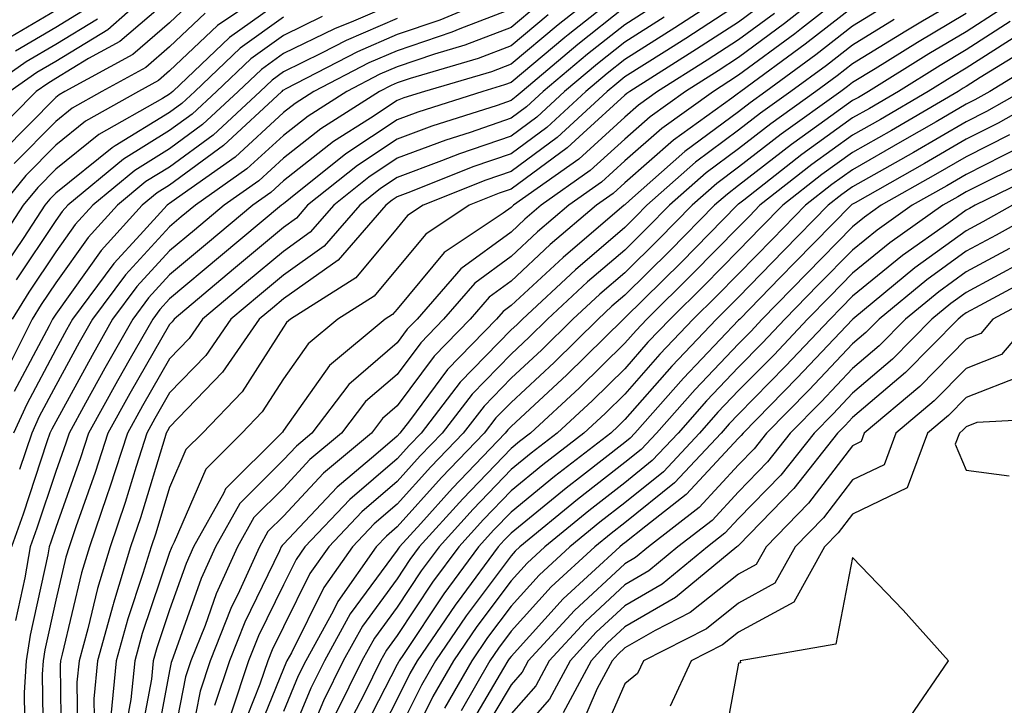
# Model space of a CAD drawing. Units: inches. Extents: x 1008083 to 1010723, y 7250378 to 7253018.
# Drawn here: x 1008355 to 1008441, y 7250528 to 7250588 of the extents above; entities that cross this region are included whole.
import ezdxf

# ---------------------------------------------------------------- set-up
doc = ezdxf.new("R2010")
doc.units = ezdxf.units.IN
doc.header["$MEASUREMENT"] = 0
doc.layers.add('Contour_10087250', color=7, linetype='Continuous', true_color=0x5e3577)

msp = doc.modelspace()

# ---------------------------------------------------------------- linework, layer by layer
at = {"layer": 'Contour_10087250'}
for points in [[(1008411.79, 7250628.18, 3053), (1008408.05, 7250622.828, 3053), (1008407.728, 7250622.242, 3053), (1008407.474, 7250621.92, 3053), (1008402.884, 7250617.086, 3053), (1008398.05, 7250612.594, 3053), (1008397.679, 7250612.291, 3053), (1008397.288, 7250611.92, 3053), (1008392.62, 7250607.35, 3053), (1008388.05, 7250602.565, 3053), (1008387.571, 7250602.399, 3053), (1008382.542, 7250601.92, 3053), (1008378.372, 7250601.598, 3053), (1008378.05, 7250601.529, 3053), (1008377.269, 7250601.139, 3053), (1008371.595, 7250598.375, 3053), (1008368.05, 7250596.52, 3053), (1008365.384, 7250594.586, 3053), (1008361.878, 7250591.92, 3053), (1008359.847, 7250590.123, 3053), (1008358.05, 7250589.029, 3053), (1008353.577, 7250586.393, 3053)], [(1008367.806, 7250591.92, 3056), (1008362.63, 7250587.34, 3056), (1008358.05, 7250584.537, 3056), (1008356.4, 7250583.57, 3056), (1008354.026, 7250581.92, 3056)], [(1008407.454, 7250591.92, 3070), (1008402.2, 7250587.77, 3070), (1008398.05, 7250584.313, 3070), (1008396.321, 7250583.649, 3070), (1008390.443, 7250581.92, 3070), (1008388.626, 7250581.344, 3070), (1008388.05, 7250581.129, 3070), (1008385.706, 7250579.576, 3070), (1008382.454, 7250577.516, 3070), (1008378.05, 7250574.059, 3070), (1008376.937, 7250573.033, 3070), (1008375.355, 7250571.92, 3070), (1008371.37, 7250568.6, 3070), (1008368.05, 7250565.807, 3070), (1008366.185, 7250563.785, 3070), (1008364.808, 7250561.92, 3070), (1008362.347, 7250557.623, 3070), (1008360.667, 7250554.537, 3070), (1008359.222, 7250551.92, 3070), (1008358.939, 7250551.031, 3070), (1008358.05, 7250548.551, 3070), (1008356.4, 7250543.57, 3070), (1008355.814, 7250541.92, 3070), (1008355.345, 7250539.215, 3070), (1008354.515, 7250535.455, 3070)], [(1008427.21, 7250591.92, 3079), (1008422.093, 7250587.877, 3079), (1008418.05, 7250584.889, 3079), (1008416.243, 7250583.727, 3079), (1008413.382, 7250581.92, 3079), (1008410.276, 7250579.693, 3079), (1008408.05, 7250577.74, 3079), (1008405.003, 7250574.967, 3079), (1008400.696, 7250571.92, 3079), (1008399.261, 7250570.709, 3079), (1008398.05, 7250569.576, 3079), (1008393.626, 7250566.344, 3079), (1008389.798, 7250561.92, 3079), (1008388.939, 7250561.031, 3079), (1008388.05, 7250559.85, 3079), (1008383.792, 7250556.178, 3079), (1008380.54, 7250551.92, 3079), (1008379.193, 7250550.777, 3079), (1008378.05, 7250549.576, 3079), (1008374.222, 7250545.748, 3079), (1008372.083, 7250541.92, 3079), (1008370.833, 7250539.137, 3079), (1008368.362, 7250532.233, 3079), (1008368.245, 7250531.92, 3079), (1008368.196, 7250531.774, 3079), (1008368.05, 7250531.041, 3079), (1008366.595, 7250523.375, 3079)], [(1008377.112, 7250590.983, 3060), (1008372.269, 7250587.701, 3060), (1008368.05, 7250583.717, 3060), (1008367.083, 7250582.887, 3060), (1008365.306, 7250581.92, 3060), (1008360.667, 7250579.303, 3060), (1008358.05, 7250577.193, 3060), (1008355.433, 7250574.537, 3060), (1008353.304, 7250571.92, 3060)], [(1008428.05, 7250590.953, 3080), (1008423.587, 7250587.457, 3080), (1008422.991, 7250586.979, 3080), (1008418.05, 7250583.336, 3080), (1008417.191, 7250582.779, 3080), (1008415.833, 7250581.92, 3080), (1008411.302, 7250578.668, 3080), (1008408.05, 7250575.817, 3080), (1008406.009, 7250573.961, 3080), (1008403.128, 7250571.92, 3080), (1008400.384, 7250569.586, 3080), (1008398.05, 7250567.418, 3080), (1008394.876, 7250565.094, 3080), (1008392.122, 7250561.92, 3080), (1008390.12, 7250559.85, 3080), (1008388.05, 7250557.076, 3080), (1008385.276, 7250554.693, 3080), (1008383.157, 7250551.92, 3080), (1008380.384, 7250549.586, 3080), (1008378.05, 7250547.096, 3080), (1008375.462, 7250544.508, 3080), (1008374.017, 7250541.92, 3080), (1008372.151, 7250537.818, 3080), (1008371.165, 7250535.035, 3080), (1008369.925, 7250531.92, 3080), (1008369.456, 7250530.514, 3080), (1008368.05, 7250523.307, 3080)], [(1008368.05, 7250590.065, 3057), (1008363.675, 7250586.295, 3057), (1008360.931, 7250584.801, 3057), (1008358.05, 7250583.043, 3057), (1008357.347, 7250582.623, 3057), (1008356.321, 7250581.92, 3057), (1008352.21, 7250577.76, 3057)], [(1008408.05, 7250590.846, 3071), (1008403.069, 7250586.901, 3071), (1008402.776, 7250586.647, 3071), (1008398.05, 7250582.701, 3071), (1008397.484, 7250582.486, 3071), (1008395.56, 7250581.92, 3071), (1008389.857, 7250580.113, 3071), (1008388.05, 7250579.44, 3071), (1008383.528, 7250576.442, 3071), (1008378.685, 7250572.555, 3071), (1008378.05, 7250572.057, 3071), (1008377.982, 7250571.988, 3071), (1008377.874, 7250571.92, 3071), (1008372.513, 7250567.457, 3071), (1008368.05, 7250563.697, 3071), (1008367.191, 7250562.779, 3071), (1008366.566, 7250561.92, 3071), (1008364.593, 7250558.463, 3071), (1008363.46, 7250556.51, 3071), (1008360.931, 7250551.92, 3071), (1008360.228, 7250549.742, 3071), (1008358.05, 7250543.629, 3071), (1008357.62, 7250542.35, 3071), (1008357.474, 7250541.92, 3071), (1008357.347, 7250541.217, 3071), (1008355.804, 7250534.166, 3071), (1008355.452, 7250531.92, 3071), (1008355.276, 7250529.147, 3071), (1008355.345, 7250524.625, 3071)], [(1008438.05, 7250590.358, 3084), (1008434.212, 7250588.082, 3084), (1008432.747, 7250587.223, 3084), (1008428.05, 7250584.342, 3084), (1008426.693, 7250583.277, 3084), (1008424.837, 7250581.92, 3084), (1008420.882, 7250579.088, 3084), (1008418.05, 7250576.891, 3084), (1008415.189, 7250574.781, 3084), (1008411.966, 7250571.92, 3084), (1008410.023, 7250569.947, 3084), (1008408.05, 7250567.994, 3084), (1008404.778, 7250565.192, 3084), (1008401.263, 7250561.92, 3084), (1008399.642, 7250560.328, 3084), (1008398.05, 7250558.854, 3084), (1008394.632, 7250555.338, 3084), (1008391.995, 7250551.92, 3084), (1008390.062, 7250549.908, 3084), (1008388.05, 7250547.662, 3084), (1008384.954, 7250545.016, 3084), (1008382.034, 7250541.92, 3084), (1008380.384, 7250539.586, 3084), (1008378.05, 7250534.899, 3084), (1008377.073, 7250532.897, 3084), (1008376.683, 7250531.92, 3084), (1008375.989, 7250529.86, 3084), (1008374.3, 7250525.67, 3084)], [(1008378.05, 7250590.055, 3061), (1008373.314, 7250586.656, 3061), (1008368.333, 7250581.92, 3061), (1008368.187, 7250581.783, 3061), (1008368.05, 7250581.676, 3061), (1008367.425, 7250581.295, 3061), (1008361.829, 7250578.141, 3061), (1008358.05, 7250575.094, 3061), (1008356.478, 7250573.492, 3061), (1008355.198, 7250571.92, 3061), (1008352.357, 7250567.613, 3061)], [(1008370.091, 7250589.879, 3058), (1008368.05, 7250587.945, 3058), (1008364.818, 7250585.152, 3058), (1008358.86, 7250581.92, 3058), (1008358.343, 7250581.627, 3058), (1008358.05, 7250581.393, 3058), (1008353.343, 7250576.627, 3058)], [(1008388.05, 7250589.733, 3064), (1008384.212, 7250588.082, 3064), (1008382.542, 7250587.428, 3064), (1008378.05, 7250585.24, 3064), (1008376.116, 7250583.854, 3064), (1008374.085, 7250581.92, 3064), (1008370.95, 7250579.02, 3064), (1008368.05, 7250576.881, 3064), (1008364.984, 7250574.986, 3064), (1008361.292, 7250571.92, 3064), (1008359.749, 7250570.221, 3064), (1008358.05, 7250567.838, 3064), (1008355.677, 7250564.293, 3064), (1008354.212, 7250561.92, 3064)], [(1008396.155, 7250590.026, 3066), (1008391.8, 7250588.17, 3066), (1008388.05, 7250586.91, 3066), (1008384.564, 7250585.406, 3066), (1008378.275, 7250582.145, 3066), (1008378.05, 7250582.037, 3066), (1008377.982, 7250581.988, 3066), (1008377.913, 7250581.92, 3066), (1008372.796, 7250577.174, 3066), (1008368.05, 7250573.678, 3066), (1008366.956, 7250573.014, 3066), (1008365.648, 7250571.92, 3066), (1008362.025, 7250567.945, 3066), (1008358.05, 7250562.369, 3066), (1008357.874, 7250562.096, 3066), (1008357.757, 7250561.92, 3066), (1008357.464, 7250561.334, 3066), (1008354.407, 7250555.563, 3066)], [(1008400.443, 7250589.527, 3068), (1008398.05, 7250587.535, 3068), (1008393.997, 7250585.973, 3068), (1008391.312, 7250585.182, 3068), (1008388.05, 7250584.088, 3068), (1008386.536, 7250583.434, 3068), (1008383.626, 7250581.92, 3068), (1008380.218, 7250579.752, 3068), (1008378.05, 7250578.063, 3068), (1008374.847, 7250575.123, 3068), (1008370.316, 7250571.92, 3068), (1008369.075, 7250570.895, 3068), (1008368.05, 7250570.026, 3068), (1008364.163, 7250565.807, 3068), (1008361.282, 7250561.92, 3068), (1008360.11, 7250559.86, 3068), (1008358.05, 7250556.09, 3068), (1008356.605, 7250553.365, 3068), (1008355.95, 7250551.92, 3068), (1008354.857, 7250548.727, 3068)], [(1008408.05, 7250589.313, 3072), (1008403.929, 7250586.041, 3072), (1008399.017, 7250581.92, 3072), (1008398.509, 7250581.461, 3072), (1008398.05, 7250581.119, 3072), (1008396.829, 7250580.699, 3072), (1008391.087, 7250578.883, 3072), (1008388.05, 7250577.74, 3072), (1008384.554, 7250575.416, 3072), (1008380.179, 7250571.92, 3072), (1008379.193, 7250570.777, 3072), (1008378.05, 7250569.977, 3072), (1008373.655, 7250566.315, 3072), (1008368.441, 7250561.92, 3072), (1008368.284, 7250561.686, 3072), (1008368.05, 7250561.451, 3072), (1008364.564, 7250555.406, 3072), (1008362.63, 7250551.92, 3072), (1008361.517, 7250548.453, 3072), (1008359.827, 7250543.697, 3072), (1008359.222, 7250541.92, 3072), (1008358.948, 7250541.022, 3072), (1008358.05, 7250537.242, 3072), (1008357.093, 7250532.877, 3072), (1008356.946, 7250531.92, 3072), (1008356.868, 7250530.738, 3072), (1008356.976, 7250522.994, 3072)], [(1008410.579, 7250589.391, 3073), (1008408.05, 7250587.779, 3073), (1008404.778, 7250585.192, 3073), (1008400.882, 7250581.92, 3073), (1008399.407, 7250580.563, 3073), (1008398.05, 7250579.567, 3073), (1008394.456, 7250578.326, 3073), (1008392.318, 7250577.652, 3073), (1008388.05, 7250576.051, 3073), (1008385.569, 7250574.401, 3073), (1008382.474, 7250571.92, 3073), (1008380.413, 7250569.557, 3073), (1008378.05, 7250567.877, 3073), (1008374.798, 7250565.172, 3073), (1008370.941, 7250561.92, 3073), (1008369.759, 7250560.211, 3073), (1008368.05, 7250558.443, 3073), (1008365.657, 7250554.313, 3073), (1008364.339, 7250551.92, 3073), (1008362.806, 7250547.164, 3073), (1008362.542, 7250546.412, 3073), (1008361.019, 7250541.92, 3073), (1008360.325, 7250539.645, 3073), (1008358.626, 7250532.496, 3073), (1008358.47, 7250531.92, 3073), (1008358.431, 7250531.539, 3073), (1008358.548, 7250522.418, 3073)], [(1008415.833, 7250589.703, 3075), (1008412.454, 7250587.516, 3075), (1008408.05, 7250584.713, 3075), (1008406.487, 7250583.483, 3075), (1008404.632, 7250581.92, 3075), (1008401.204, 7250578.766, 3075), (1008398.05, 7250576.451, 3075), (1008394.681, 7250575.289, 3075), (1008389.232, 7250573.102, 3075), (1008388.05, 7250572.662, 3075), (1008387.61, 7250572.36, 3075), (1008387.054, 7250571.92, 3075), (1008382.864, 7250567.106, 3075), (1008378.05, 7250563.697, 3075), (1008377.083, 7250562.887, 3075), (1008375.931, 7250561.92, 3075), (1008372.708, 7250557.262, 3075), (1008368.05, 7250552.438, 3075), (1008367.864, 7250552.106, 3075), (1008367.757, 7250551.92, 3075), (1008367.62, 7250551.49, 3075), (1008365.491, 7250544.479, 3075), (1008364.622, 7250541.92, 3075), (1008363.128, 7250536.998, 3075), (1008363.089, 7250536.881, 3075), (1008361.722, 7250531.92, 3075), (1008361.4, 7250528.57, 3075), (1008361.439, 7250525.309, 3075)], [(1008418.05, 7250589.576, 3076), (1008413.401, 7250586.568, 3076), (1008411.507, 7250585.377, 3076), (1008408.05, 7250583.19, 3076), (1008407.347, 7250582.623, 3076), (1008406.507, 7250581.92, 3076), (1008402.093, 7250577.877, 3076), (1008398.05, 7250574.899, 3076), (1008395.833, 7250574.137, 3076), (1008390.325, 7250571.92, 3076), (1008388.958, 7250571.012, 3076), (1008388.05, 7250569.918, 3076), (1008384.417, 7250565.553, 3076), (1008378.685, 7250561.92, 3076), (1008378.333, 7250561.637, 3076), (1008378.05, 7250561.227, 3076), (1008374.417, 7250555.553, 3076), (1008370.931, 7250551.92, 3076), (1008369.485, 7250550.485, 3076), (1008368.05, 7250547.145, 3076), (1008366.829, 7250543.141, 3076), (1008366.419, 7250541.92, 3076), (1008365.706, 7250539.576, 3076), (1008364.368, 7250535.602, 3076), (1008363.353, 7250531.92, 3076), (1008362.874, 7250527.096, 3076)], [(1008420.296, 7250589.674, 3077), (1008418.05, 7250588.014, 3077), (1008414.349, 7250585.621, 3077), (1008408.48, 7250581.92, 3077), (1008408.226, 7250581.744, 3077), (1008408.05, 7250581.588, 3077), (1008404.378, 7250578.248, 3077), (1008402.991, 7250576.979, 3077), (1008398.05, 7250573.346, 3077), (1008396.995, 7250572.975, 3077), (1008394.359, 7250571.92, 3077), (1008390.569, 7250569.401, 3077), (1008388.05, 7250566.363, 3077), (1008386.038, 7250563.932, 3077), (1008382.845, 7250561.92, 3077), (1008380.218, 7250559.752, 3077), (1008378.05, 7250556.686, 3077), (1008376.185, 7250553.785, 3077), (1008374.398, 7250551.92, 3077), (1008371.224, 7250548.746, 3077), (1008368.46, 7250542.33, 3077), (1008368.235, 7250541.92, 3077), (1008368.177, 7250541.793, 3077), (1008368.05, 7250541.442, 3077), (1008365.638, 7250534.332, 3077), (1008364.984, 7250531.92, 3077), (1008364.642, 7250528.512, 3077), (1008364.134, 7250525.836, 3077)], [(1008428.05, 7250589.303, 3081), (1008423.909, 7250586.061, 3081), (1008418.255, 7250581.92, 3081), (1008418.138, 7250581.832, 3081), (1008418.05, 7250581.764, 3081), (1008417.454, 7250581.324, 3081), (1008412.327, 7250577.643, 3081), (1008408.05, 7250573.893, 3081), (1008407.015, 7250572.955, 3081), (1008405.56, 7250571.92, 3081), (1008401.497, 7250568.473, 3081), (1008398.05, 7250565.26, 3081), (1008396.116, 7250563.854, 3081), (1008394.446, 7250561.92, 3081), (1008391.292, 7250558.678, 3081), (1008388.05, 7250554.313, 3081), (1008386.761, 7250553.209, 3081), (1008385.784, 7250551.92, 3081), (1008381.585, 7250548.385, 3081), (1008378.05, 7250544.625, 3081), (1008376.693, 7250543.277, 3081), (1008375.941, 7250541.92, 3081), (1008374.202, 7250538.072, 3081), (1008373.441, 7250536.529, 3081), (1008371.614, 7250531.92, 3081), (1008370.726, 7250529.244, 3081), (1008369.593, 7250523.463, 3081)], [(1008430.696, 7250589.274, 3082), (1008428.05, 7250587.643, 3082), (1008424.837, 7250585.133, 3082), (1008420.452, 7250581.92, 3082), (1008419.056, 7250580.914, 3082), (1008418.05, 7250580.143, 3082), (1008413.323, 7250576.647, 3082), (1008408.46, 7250572.33, 3082), (1008408.05, 7250571.969, 3082), (1008407.982, 7250571.92, 3082), (1008402.62, 7250567.35, 3082), (1008398.05, 7250563.111, 3082), (1008397.366, 7250562.604, 3082), (1008396.771, 7250561.92, 3082), (1008392.474, 7250557.496, 3082), (1008389.134, 7250553.004, 3082), (1008388.294, 7250551.92, 3082), (1008388.05, 7250551.656, 3082), (1008386.175, 7250550.045, 3082), (1008382.786, 7250547.184, 3082), (1008378.05, 7250542.154, 3082), (1008377.933, 7250542.037, 3082), (1008377.864, 7250541.92, 3082), (1008377.718, 7250541.588, 3082), (1008374.651, 7250535.318, 3082), (1008373.304, 7250531.92, 3082), (1008371.985, 7250527.985, 3082)], [(1008378.05, 7250588.443, 3062), (1008374.251, 7250585.719, 3062), (1008370.257, 7250581.92, 3062), (1008369.114, 7250580.856, 3062), (1008368.05, 7250580.084, 3062), (1008363.265, 7250577.135, 3062), (1008362.991, 7250576.979, 3062), (1008358.05, 7250572.994, 3062), (1008357.523, 7250572.447, 3062), (1008357.083, 7250571.92, 3062), (1008355.237, 7250569.108, 3062), (1008353.48, 7250566.49, 3062)], [(1008401.321, 7250588.649, 3069), (1008398.05, 7250585.924, 3069), (1008395.159, 7250584.811, 3069), (1008389.183, 7250583.053, 3069), (1008388.05, 7250582.672, 3069), (1008387.523, 7250582.447, 3069), (1008386.507, 7250581.92, 3069), (1008381.341, 7250578.629, 3069), (1008378.05, 7250576.061, 3069), (1008375.892, 7250574.078, 3069), (1008372.835, 7250571.92, 3069), (1008370.228, 7250569.742, 3069), (1008368.05, 7250567.916, 3069), (1008365.169, 7250564.801, 3069), (1008363.04, 7250561.92, 3069), (1008361.234, 7250558.736, 3069), (1008358.05, 7250552.916, 3069), (1008357.708, 7250552.262, 3069), (1008357.542, 7250551.92, 3069), (1008357.278, 7250551.149, 3069), (1008355.179, 7250544.791, 3069), (1008354.153, 7250541.92, 3069)], [(1008398.05, 7250589.147, 3067), (1008393.538, 7250587.408, 3067), (1008392.855, 7250587.115, 3067), (1008388.05, 7250585.494, 3067), (1008385.55, 7250584.42, 3067), (1008380.735, 7250581.92, 3067), (1008379.095, 7250580.875, 3067), (1008378.05, 7250580.065, 3067), (1008373.812, 7250576.158, 3067), (1008368.655, 7250572.526, 3067), (1008368.05, 7250572.086, 3067), (1008367.952, 7250572.018, 3067), (1008367.825, 7250571.92, 3067), (1008365.472, 7250569.342, 3067), (1008363.148, 7250566.822, 3067), (1008359.525, 7250561.92, 3067), (1008358.987, 7250560.983, 3067), (1008358.05, 7250559.264, 3067), (1008355.511, 7250554.459, 3067), (1008354.349, 7250551.92, 3067)], [(1008371.185, 7250588.785, 3059), (1008368.05, 7250585.836, 3059), (1008365.95, 7250584.02, 3059), (1008362.083, 7250581.92, 3059), (1008359.505, 7250580.465, 3059), (1008358.05, 7250579.293, 3059), (1008354.388, 7250575.582, 3059)], [(1008360.775, 7250589.195, 3054), (1008358.05, 7250587.526, 3054), (1008354.525, 7250585.445, 3054)], [(1008381.468, 7250588.502, 3063), (1008378.05, 7250586.842, 3063), (1008375.179, 7250584.791, 3063), (1008372.171, 7250581.92, 3063), (1008370.032, 7250579.938, 3063), (1008368.05, 7250578.483, 3063), (1008363.987, 7250575.983, 3063), (1008359.114, 7250571.92, 3063), (1008358.607, 7250571.363, 3063), (1008358.05, 7250570.572, 3063), (1008354.583, 7250565.387, 3063)], [(1008411.517, 7250588.453, 3074), (1008408.05, 7250586.246, 3074), (1008405.638, 7250584.332, 3074), (1008402.757, 7250581.92, 3074), (1008400.306, 7250579.664, 3074), (1008398.05, 7250578.004, 3074), (1008393.519, 7250576.451, 3074), (1008391.946, 7250575.817, 3074), (1008388.05, 7250574.352, 3074), (1008386.585, 7250573.385, 3074), (1008384.759, 7250571.92, 3074), (1008381.644, 7250568.326, 3074), (1008378.05, 7250565.787, 3074), (1008375.941, 7250564.029, 3074), (1008373.431, 7250561.92, 3074), (1008371.234, 7250558.736, 3074), (1008368.05, 7250555.445, 3074), (1008366.761, 7250553.209, 3074), (1008366.048, 7250551.92, 3074), (1008365.101, 7250548.971, 3074), (1008364.144, 7250545.826, 3074), (1008362.825, 7250541.92, 3074), (1008361.712, 7250538.258, 3074), (1008360.872, 7250534.742, 3074), (1008360.101, 7250531.92, 3074), (1008359.915, 7250530.055, 3074), (1008359.993, 7250523.863, 3074)], [(1008421.194, 7250588.776, 3078), (1008418.05, 7250586.451, 3078), (1008415.296, 7250584.674, 3078), (1008410.931, 7250581.92, 3078), (1008409.251, 7250580.719, 3078), (1008408.05, 7250579.664, 3078), (1008403.997, 7250575.973, 3078), (1008398.265, 7250571.92, 3078), (1008398.148, 7250571.822, 3078), (1008398.05, 7250571.735, 3078), (1008397.357, 7250571.227, 3078), (1008392.181, 7250567.789, 3078), (1008388.05, 7250562.809, 3078), (1008387.65, 7250562.32, 3078), (1008387.005, 7250561.92, 3078), (1008382.103, 7250557.867, 3078), (1008378.05, 7250552.145, 3078), (1008377.962, 7250552.008, 3078), (1008377.874, 7250551.92, 3078), (1008372.952, 7250547.018, 3078), (1008372.806, 7250546.676, 3078), (1008370.159, 7250541.92, 3078), (1008369.505, 7250540.465, 3078), (1008368.05, 7250536.393, 3078), (1008366.917, 7250533.053, 3078), (1008366.605, 7250531.92, 3078), (1008366.448, 7250530.318, 3078), (1008365.364, 7250524.606, 3078)], [(1008438.05, 7250588.756, 3085), (1008433.763, 7250586.207, 3085), (1008430.032, 7250583.902, 3085), (1008428.05, 7250582.692, 3085), (1008427.62, 7250582.35, 3085), (1008427.025, 7250581.92, 3085), (1008421.79, 7250578.18, 3085), (1008418.05, 7250575.27, 3085), (1008416.126, 7250573.844, 3085), (1008413.958, 7250571.92, 3085), (1008411.028, 7250568.942, 3085), (1008408.05, 7250566.002, 3085), (1008405.853, 7250564.117, 3085), (1008403.489, 7250561.92, 3085), (1008400.745, 7250559.225, 3085), (1008398.05, 7250556.735, 3085), (1008395.677, 7250554.293, 3085), (1008393.851, 7250551.92, 3085), (1008391.009, 7250548.961, 3085), (1008388.05, 7250545.67, 3085), (1008386.028, 7250543.942, 3085), (1008384.124, 7250541.92, 3085), (1008381.614, 7250538.356, 3085), (1008378.753, 7250532.623, 3085), (1008378.362, 7250531.92, 3085), (1008378.265, 7250531.705, 3085), (1008378.05, 7250531.207, 3085), (1008375.374, 7250524.596, 3085)], [(1008440.95, 7250589.02, 3086), (1008438.05, 7250587.154, 3086), (1008434.759, 7250585.211, 3086), (1008429.456, 7250581.92, 3086), (1008428.568, 7250581.402, 3086), (1008428.05, 7250581.11, 3086), (1008425.11, 7250578.981, 3086), (1008422.708, 7250577.262, 3086), (1008418.05, 7250573.649, 3086), (1008417.064, 7250572.906, 3086), (1008415.941, 7250571.92, 3086), (1008412.025, 7250567.945, 3086), (1008408.05, 7250564.02, 3086), (1008406.917, 7250563.053, 3086), (1008405.706, 7250561.92, 3086), (1008401.839, 7250558.131, 3086), (1008398.05, 7250554.615, 3086), (1008396.722, 7250553.248, 3086), (1008395.696, 7250551.92, 3086), (1008391.946, 7250548.024, 3086), (1008388.05, 7250543.678, 3086), (1008387.103, 7250542.867, 3086), (1008386.204, 7250541.92, 3086), (1008382.845, 7250537.125, 3086), (1008382.425, 7250536.295, 3086), (1008380.013, 7250531.92, 3086), (1008379.359, 7250530.611, 3086), (1008378.05, 7250527.477, 3086)], [(1008361.702, 7250588.268, 3055), (1008358.05, 7250586.031, 3055), (1008355.462, 7250584.508, 3055), (1008351.722, 7250581.92, 3055)], [(1008388.05, 7250588.317, 3065), (1008383.568, 7250586.402, 3065), (1008381.4, 7250585.27, 3065), (1008378.05, 7250583.639, 3065), (1008377.054, 7250582.916, 3065), (1008375.999, 7250581.92, 3065), (1008371.878, 7250578.092, 3065), (1008368.05, 7250575.279, 3065), (1008365.97, 7250574, 3065), (1008363.47, 7250571.92, 3065), (1008360.882, 7250569.088, 3065), (1008358.05, 7250565.104, 3065), (1008356.771, 7250563.199, 3065), (1008355.989, 7250561.92, 3065), (1008353.89, 7250557.76, 3065)], [(1008431.722, 7250588.248, 3083), (1008428.05, 7250585.992, 3083), (1008425.765, 7250584.205, 3083), (1008422.64, 7250581.92, 3083), (1008419.964, 7250580.006, 3083), (1008418.05, 7250578.522, 3083), (1008414.261, 7250575.709, 3083), (1008409.984, 7250571.92, 3083), (1008409.026, 7250570.943, 3083), (1008408.05, 7250569.986, 3083), (1008403.704, 7250566.266, 3083), (1008399.046, 7250561.92, 3083), (1008398.548, 7250561.422, 3083), (1008398.05, 7250560.973, 3083), (1008393.587, 7250556.383, 3083), (1008390.15, 7250551.92, 3083), (1008389.124, 7250550.846, 3083), (1008388.05, 7250549.664, 3083), (1008383.88, 7250546.09, 3083), (1008379.944, 7250541.92, 3083), (1008379.163, 7250540.807, 3083), (1008378.05, 7250538.58, 3083), (1008375.862, 7250534.108, 3083), (1008374.993, 7250531.92, 3083), (1008373.45, 7250527.32, 3083)], [(1008441.917, 7250588.053, 3087), (1008438.05, 7250585.563, 3087), (1008435.765, 7250584.205, 3087), (1008432.083, 7250581.92, 3087), (1008429.534, 7250580.436, 3087), (1008428.05, 7250579.596, 3087), (1008423.597, 7250576.373, 3087), (1008418.499, 7250572.369, 3087), (1008418.05, 7250572.018, 3087), (1008417.991, 7250571.979, 3087), (1008417.923, 7250571.92, 3087), (1008413.03, 7250566.94, 3087), (1008408.05, 7250562.027, 3087), (1008407.991, 7250561.979, 3087), (1008407.933, 7250561.92, 3087), (1008402.943, 7250557.027, 3087), (1008398.05, 7250552.496, 3087), (1008397.767, 7250552.203, 3087), (1008397.542, 7250551.92, 3087), (1008392.894, 7250547.076, 3087), (1008390.12, 7250543.99, 3087), (1008388.255, 7250541.92, 3087), (1008388.167, 7250541.803, 3087), (1008388.05, 7250541.627, 3087), (1008383.929, 7250536.041, 3087), (1008381.653, 7250531.92, 3087), (1008380.462, 7250529.508, 3087), (1008378.05, 7250523.746, 3087)], [(1008442.894, 7250587.076, 3088), (1008438.05, 7250583.961, 3088), (1008436.771, 7250583.199, 3088), (1008434.7, 7250581.92, 3088), (1008430.501, 7250579.469, 3088), (1008428.05, 7250578.082, 3088), (1008424.476, 7250575.494, 3088), (1008419.925, 7250571.92, 3088), (1008418.997, 7250570.973, 3088), (1008418.05, 7250570.006, 3088), (1008414.036, 7250565.934, 3088), (1008409.984, 7250561.92, 3088), (1008409.036, 7250560.934, 3088), (1008408.05, 7250559.811, 3088), (1008404.066, 7250555.904, 3088), (1008399.759, 7250551.92, 3088), (1008398.792, 7250551.178, 3088), (1008398.05, 7250550.563, 3088), (1008393.812, 7250546.158, 3088), (1008389.993, 7250541.92, 3088), (1008389.163, 7250540.807, 3088), (1008388.05, 7250539.127, 3088), (1008384.993, 7250534.977, 3088), (1008383.294, 7250531.92, 3088), (1008381.566, 7250528.404, 3088), (1008379.427, 7250523.297, 3088)], [(1008443.948, 7250586.022, 3089), (1008439.28, 7250583.151, 3089), (1008438.05, 7250582.36, 3089), (1008437.776, 7250582.193, 3089), (1008437.327, 7250581.92, 3089), (1008431.468, 7250578.502, 3089), (1008428.05, 7250576.568, 3089), (1008425.355, 7250574.615, 3089), (1008421.927, 7250571.92, 3089), (1008420.003, 7250569.967, 3089), (1008418.05, 7250567.955, 3089), (1008415.052, 7250564.918, 3089), (1008412.025, 7250561.92, 3089), (1008410.081, 7250559.889, 3089), (1008408.05, 7250557.574, 3089), (1008405.198, 7250554.772, 3089), (1008402.112, 7250551.92, 3089), (1008399.818, 7250550.152, 3089), (1008398.05, 7250548.707, 3089), (1008394.72, 7250545.25, 3089), (1008391.722, 7250541.92, 3089), (1008390.159, 7250539.811, 3089), (1008388.05, 7250536.637, 3089), (1008386.048, 7250533.922, 3089), (1008384.944, 7250531.92, 3089), (1008382.669, 7250527.301, 3089)], [(1008445.032, 7250584.938, 3090), (1008440.11, 7250581.92, 3090), (1008438.792, 7250581.178, 3090), (1008438.05, 7250580.807, 3090), (1008435.394, 7250579.264, 3090), (1008432.425, 7250577.545, 3090), (1008428.05, 7250575.045, 3090), (1008426.234, 7250573.736, 3090), (1008423.919, 7250571.92, 3090), (1008421.019, 7250568.951, 3090), (1008418.05, 7250565.914, 3090), (1008416.068, 7250563.902, 3090), (1008414.066, 7250561.92, 3090), (1008411.126, 7250558.844, 3090), (1008408.05, 7250555.338, 3090), (1008406.321, 7250553.649, 3090), (1008404.456, 7250551.92, 3090), (1008400.843, 7250549.127, 3090), (1008398.05, 7250546.852, 3090), (1008395.638, 7250544.332, 3090), (1008393.46, 7250541.92, 3090), (1008391.155, 7250538.815, 3090), (1008388.05, 7250534.137, 3090), (1008387.112, 7250532.858, 3090), (1008386.585, 7250531.92, 3090), (1008385.169, 7250529.039, 3090), (1008383.724, 7250526.246, 3090)], [(1008442.943, 7250581.92, 3091), (1008439.818, 7250580.152, 3091), (1008438.05, 7250579.264, 3091), (1008433.401, 7250576.568, 3091), (1008431.79, 7250575.66, 3091), (1008428.05, 7250573.531, 3091), (1008427.112, 7250572.858, 3091), (1008425.921, 7250571.92, 3091), (1008422.025, 7250567.945, 3091), (1008418.05, 7250563.863, 3091), (1008417.083, 7250562.887, 3091), (1008416.107, 7250561.92, 3091), (1008412.171, 7250557.799, 3091), (1008408.05, 7250553.102, 3091), (1008407.454, 7250552.516, 3091), (1008406.81, 7250551.92, 3091), (1008401.859, 7250548.111, 3091), (1008398.05, 7250544.986, 3091), (1008396.546, 7250543.424, 3091), (1008395.189, 7250541.92, 3091), (1008392.151, 7250537.818, 3091), (1008388.597, 7250532.467, 3091), (1008388.226, 7250531.92, 3091), (1008388.157, 7250531.813, 3091), (1008388.05, 7250531.588, 3091), (1008384.759, 7250525.211, 3091)], [(1008445.775, 7250581.92, 3092), (1008440.843, 7250579.127, 3092), (1008438.05, 7250577.721, 3092), (1008434.378, 7250575.592, 3092), (1008428.275, 7250572.145, 3092), (1008428.05, 7250572.018, 3092), (1008427.991, 7250571.979, 3092), (1008427.923, 7250571.92, 3092), (1008423.03, 7250566.94, 3092), (1008421.702, 7250565.572, 3092), (1008418.148, 7250561.92, 3092), (1008418.05, 7250561.822, 3092), (1008413.216, 7250556.754, 3092), (1008408.939, 7250551.92, 3092), (1008408.509, 7250551.461, 3092), (1008408.05, 7250551.09, 3092), (1008404.339, 7250548.209, 3092), (1008402.884, 7250547.086, 3092), (1008398.05, 7250543.131, 3092), (1008397.454, 7250542.516, 3092), (1008396.927, 7250541.92, 3092), (1008393.724, 7250537.594, 3092), (1008393.148, 7250536.822, 3092), (1008389.818, 7250531.92, 3092), (1008389.173, 7250530.797, 3092), (1008388.05, 7250528.551, 3092), (1008385.794, 7250524.176, 3092)], [(1008441.859, 7250578.111, 3093), (1008438.05, 7250576.178, 3093), (1008435.355, 7250574.615, 3093), (1008430.579, 7250571.92, 3093), (1008429.095, 7250570.875, 3093), (1008428.05, 7250570.026, 3093), (1008424.036, 7250565.934, 3093), (1008420.13, 7250561.92, 3093), (1008419.124, 7250560.846, 3093), (1008418.05, 7250559.762, 3093), (1008414.222, 7250555.748, 3093), (1008410.833, 7250551.92, 3093), (1008409.485, 7250550.485, 3093), (1008408.05, 7250549.322, 3093), (1008403.88, 7250546.09, 3093), (1008398.821, 7250541.92, 3093), (1008398.421, 7250541.549, 3093), (1008398.05, 7250541.149, 3093), (1008394.095, 7250535.875, 3093), (1008391.409, 7250531.92, 3093), (1008390.179, 7250529.791, 3093), (1008388.05, 7250525.524, 3093)], [(1008442.884, 7250577.086, 3094), (1008438.05, 7250574.635, 3094), (1008436.331, 7250573.639, 3094), (1008433.284, 7250571.92, 3094), (1008430.218, 7250569.752, 3094), (1008428.05, 7250567.994, 3094), (1008425.042, 7250564.928, 3094), (1008422.112, 7250561.92, 3094), (1008420.14, 7250559.83, 3094), (1008418.05, 7250557.711, 3094), (1008415.228, 7250554.742, 3094), (1008412.728, 7250551.92, 3094), (1008410.462, 7250549.508, 3094), (1008408.05, 7250547.565, 3094), (1008404.876, 7250545.094, 3094), (1008401.019, 7250541.92, 3094), (1008399.466, 7250540.504, 3094), (1008398.05, 7250538.942, 3094), (1008395.042, 7250534.928, 3094), (1008393.001, 7250531.92, 3094), (1008391.194, 7250528.776, 3094), (1008388.05, 7250522.486, 3094)], [(1008443.958, 7250576.012, 3095), (1008440.433, 7250574.303, 3095), (1008438.05, 7250573.092, 3095), (1008437.308, 7250572.662, 3095), (1008435.989, 7250571.92, 3095), (1008431.331, 7250568.639, 3095), (1008428.05, 7250565.963, 3095), (1008426.048, 7250563.922, 3095), (1008424.095, 7250561.92, 3095), (1008421.165, 7250558.805, 3095), (1008418.05, 7250555.651, 3095), (1008416.224, 7250553.746, 3095), (1008414.622, 7250551.92, 3095), (1008411.439, 7250548.531, 3095), (1008408.05, 7250545.807, 3095), (1008405.862, 7250544.108, 3095), (1008403.206, 7250541.92, 3095), (1008400.521, 7250539.449, 3095), (1008398.05, 7250536.725, 3095), (1008395.989, 7250533.981, 3095), (1008394.593, 7250531.92, 3095), (1008392.2, 7250527.77, 3095)], [(1008445.032, 7250574.938, 3096), (1008438.831, 7250571.92, 3096), (1008438.323, 7250571.647, 3096), (1008438.05, 7250571.49, 3096), (1008436.507, 7250570.377, 3096), (1008432.454, 7250567.516, 3096), (1008428.05, 7250563.932, 3096), (1008427.054, 7250562.916, 3096), (1008426.087, 7250561.92, 3096), (1008422.181, 7250557.789, 3096), (1008418.05, 7250553.59, 3096), (1008417.23, 7250552.74, 3096), (1008416.517, 7250551.92, 3096), (1008412.415, 7250547.555, 3096), (1008408.05, 7250544.039, 3096), (1008406.859, 7250543.111, 3096), (1008405.403, 7250541.92, 3096), (1008401.566, 7250538.404, 3096), (1008398.05, 7250534.518, 3096), (1008396.937, 7250533.033, 3096), (1008396.185, 7250531.92, 3096), (1008393.665, 7250527.535, 3096)], [(1008442.122, 7250571.92, 3097), (1008439.495, 7250570.475, 3097), (1008438.05, 7250569.693, 3097), (1008433.538, 7250566.432, 3097), (1008428.069, 7250561.92, 3097), (1008428.05, 7250561.901, 3097), (1008423.206, 7250556.764, 3097), (1008418.441, 7250551.92, 3097), (1008418.265, 7250551.705, 3097), (1008418.05, 7250551.481, 3097), (1008413.45, 7250546.52, 3097), (1008409.886, 7250543.756, 3097), (1008408.05, 7250542.281, 3097), (1008407.845, 7250542.125, 3097), (1008407.601, 7250541.92, 3097), (1008402.62, 7250537.35, 3097), (1008398.05, 7250532.311, 3097), (1008397.884, 7250532.086, 3097), (1008397.767, 7250531.92, 3097), (1008397.396, 7250531.266, 3097), (1008394.153, 7250525.817, 3097)], [(1008445.423, 7250571.92, 3098), (1008440.667, 7250569.303, 3098), (1008438.05, 7250567.887, 3098), (1008434.583, 7250565.387, 3098), (1008430.384, 7250561.92, 3098), (1008429.222, 7250560.748, 3098), (1008428.05, 7250559.742, 3098), (1008424.251, 7250555.719, 3098), (1008420.511, 7250551.92, 3098), (1008419.427, 7250550.543, 3098), (1008418.05, 7250549.127, 3098), (1008414.583, 7250545.387, 3098), (1008410.12, 7250541.92, 3098), (1008408.987, 7250540.983, 3098), (1008408.05, 7250540.445, 3098), (1008403.616, 7250536.354, 3098), (1008399.564, 7250531.92, 3098), (1008399.036, 7250530.934, 3098), (1008398.05, 7250529.82, 3098), (1008395.11, 7250524.86, 3098)], [(1008441.839, 7250568.131, 3099), (1008438.05, 7250566.08, 3099), (1008435.638, 7250564.332, 3099), (1008432.708, 7250561.92, 3099), (1008430.384, 7250559.586, 3099), (1008428.05, 7250557.584, 3099), (1008425.306, 7250554.664, 3099), (1008422.591, 7250551.92, 3099), (1008420.589, 7250549.381, 3099), (1008418.05, 7250546.764, 3099), (1008415.716, 7250544.254, 3099), (1008412.708, 7250541.92, 3099), (1008410.159, 7250539.811, 3099), (1008408.05, 7250538.6, 3099), (1008404.583, 7250535.387, 3099), (1008401.409, 7250531.92, 3099), (1008400.237, 7250529.733, 3099), (1008398.05, 7250527.262, 3099)], [(1008443.011, 7250566.959, 3100), (1008438.05, 7250564.274, 3100), (1008436.683, 7250563.287, 3100), (1008435.023, 7250561.92, 3100), (1008431.556, 7250558.414, 3100), (1008428.05, 7250555.436, 3100), (1008426.351, 7250553.619, 3100), (1008424.671, 7250551.92, 3100), (1008421.751, 7250548.219, 3100), (1008418.05, 7250544.41, 3100), (1008416.849, 7250543.121, 3100), (1008415.306, 7250541.92, 3100), (1008411.331, 7250538.639, 3100), (1008408.05, 7250536.744, 3100), (1008405.54, 7250534.43, 3100), (1008403.245, 7250531.92, 3100), (1008401.429, 7250528.541, 3100), (1008398.05, 7250524.713, 3100)], [(1008444.193, 7250565.777, 3101), (1008439.251, 7250563.121, 3101), (1008438.05, 7250562.477, 3101), (1008437.728, 7250562.242, 3101), (1008437.337, 7250561.92, 3101), (1008432.718, 7250557.252, 3101), (1008428.05, 7250553.277, 3101), (1008427.396, 7250552.574, 3101), (1008426.741, 7250551.92, 3101), (1008422.913, 7250547.057, 3101), (1008418.05, 7250542.057, 3101), (1008417.982, 7250541.988, 3101), (1008417.903, 7250541.92, 3101), (1008412.503, 7250537.467, 3101), (1008408.05, 7250534.899, 3101), (1008406.497, 7250533.473, 3101), (1008405.091, 7250531.92, 3101), (1008402.62, 7250527.35, 3101)], [(1008445.374, 7250564.596, 3102), (1008440.394, 7250561.92, 3102), (1008439.319, 7250560.651, 3102), (1008438.05, 7250560.152, 3102), (1008433.958, 7250556.012, 3102), (1008429.085, 7250551.92, 3102), (1008428.802, 7250551.168, 3102), (1008428.05, 7250550.807, 3102), (1008424.202, 7250545.768, 3102), (1008420.462, 7250541.92, 3102), (1008419.603, 7250540.367, 3102), (1008418.05, 7250539.527, 3102), (1008413.802, 7250536.168, 3102), (1008410.716, 7250534.586, 3102), (1008408.05, 7250533.053, 3102), (1008407.464, 7250532.506, 3102), (1008406.927, 7250531.92, 3102), (1008405.618, 7250529.488, 3102), (1008404.066, 7250525.904, 3102)], [(1008443.782, 7250561.92, 3103), (1008441.155, 7250558.815, 3103), (1008438.05, 7250557.594, 3103), (1008435.228, 7250554.742, 3103), (1008431.868, 7250551.92, 3103), (1008430.833, 7250549.137, 3103), (1008428.05, 7250547.809, 3103), (1008425.501, 7250544.469, 3103), (1008423.03, 7250541.92, 3103), (1008421.243, 7250538.727, 3103), (1008418.05, 7250536.988, 3103), (1008415.228, 7250534.742, 3103), (1008409.681, 7250531.92, 3103), (1008409.163, 7250530.807, 3103), (1008408.05, 7250529.899, 3103), (1008405.628, 7250524.342, 3103)], [(1008442.982, 7250556.988, 3104), (1008438.05, 7250555.035, 3104), (1008436.497, 7250553.473, 3104), (1008434.651, 7250551.92, 3104), (1008432.864, 7250547.106, 3104), (1008428.05, 7250544.811, 3104), (1008426.8, 7250543.17, 3104), (1008425.589, 7250541.92, 3104), (1008422.894, 7250537.076, 3104), (1008418.05, 7250534.449, 3104), (1008416.644, 7250533.326, 3104), (1008413.88, 7250531.92, 3104), (1008412.025, 7250527.945, 3104)], [(1008446.702, 7250553.268, 3105), (1008438.978, 7250552.848, 3105), (1008438.05, 7250552.477, 3105), (1008437.767, 7250552.203, 3105), (1008437.444, 7250551.92, 3105), (1008437.083, 7250550.953, 3105), (1008438.05, 7250548.668, 3105), (1008441.819, 7250548.151, 3105)], [(1008433.118, 7250526.988, 3105), (1008436.497, 7250531.92, 3105), (1008432.503, 7250536.373, 3105), (1008428.05, 7250541.002, 3105), (1008426.575, 7250533.395, 3105), (1008418.196, 7250531.92, 3105), (1008418.216, 7250531.754, 3105), (1008418.05, 7250531.725, 3105), (1008416.526, 7250523.443, 3105)]]:
    msp.add_polyline3d(points, dxfattribs=at)

doc.saveas('drawing.dxf')
